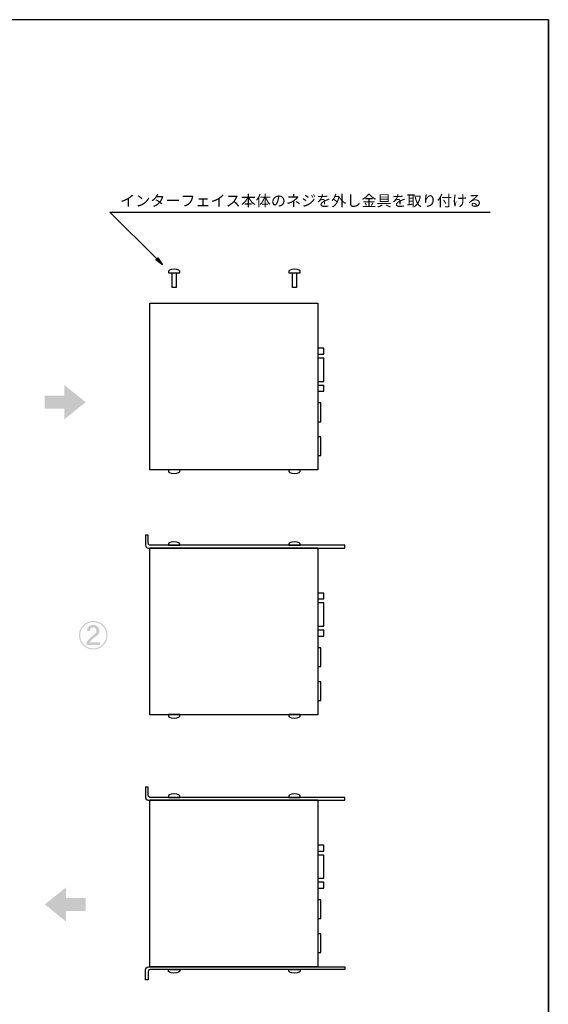
# Model space of a CAD drawing. Extents: x 6 to 204, y 6 to 291.
# Drawn here: x 129 to 204, y 151 to 291 of the extents above; entities that cross this region are included whole.
import ezdxf

# ---------------------------------------------------------------- set-up
doc = ezdxf.new("R2010")
doc.units = 0
doc.header["$MEASUREMENT"] = 0
for name, color, linetype in [('DRAWINGS', 3, 'Continuous'), ('仕様書枠', 160, 'Continuous'), ('寸法線', 5, 'Continuous')]:
    doc.layers.add(name, color=color, linetype=linetype)
doc.styles.add('KANJISTD', font='txt', dxfattribs={"bigfont": 'extfont'})

# ---------------------------------------------------------------- blocks, each defined once
blk = doc.blocks.new('AI9-BLK45')
at = {"layer": 'DRAWINGS', "color": 7}
blk.add_lwpolyline([(-0.29, 0.79), (0.29, 0.79), (0.29, -1.29), (-0.29, -1.29)], close=True, dxfattribs=at)
blk.add_open_spline([(-0.81, 1.03), (-0.81, 1.03), (-0.63, 1.29), (-0.01, 1.29), (0.66, 1.29), (0.81, 1.03), (0.81, 1.03), (0.81, 1.03), (0.81, 0.79), (0.81, 0.79), (0.81, 0.79), (-0.81, 0.79), (-0.81, 0.79), (-0.81, 0.79), (-0.81, 1.03), (-0.81, 1.03)], degree=3, knots=[0, 0, 0, 0, 1, 1, 1, 2, 2, 2, 3, 3, 3, 4, 4, 4, 5, 5, 5, 5], dxfattribs=at)
blk = doc.blocks.new('AI9-BLK44')
at = {"layer": 'DRAWINGS', "color": 7}
blk.add_open_spline([(0.81, 0.01), (0.81, 0.01), (0.63, -0.25), (0.01, -0.25), (-0.66, -0.25), (-0.81, 0.01), (-0.81, 0.01), (-0.81, 0.01), (-0.81, 0.25), (-0.81, 0.25), (-0.81, 0.25), (0.81, 0.25), (0.81, 0.25), (0.81, 0.25), (0.81, 0.01), (0.81, 0.01)], degree=3, knots=[0, 0, 0, 0, 1, 1, 1, 2, 2, 2, 3, 3, 3, 4, 4, 4, 5, 5, 5, 5], dxfattribs=at)
blk = doc.blocks.new('AI9-BLK43')
at = {"layer": 'DRAWINGS', "color": 7}
blk.add_lwpolyline([(-0.29, 0.79), (0.29, 0.79), (0.29, -1.29), (-0.29, -1.29)], close=True, dxfattribs=at)
blk.add_open_spline([(-0.81, 1.03), (-0.81, 1.03), (-0.63, 1.29), (-0.01, 1.29), (0.66, 1.29), (0.81, 1.03), (0.81, 1.03), (0.81, 1.03), (0.81, 0.79), (0.81, 0.79), (0.81, 0.79), (-0.81, 0.79), (-0.81, 0.79), (-0.81, 0.79), (-0.81, 1.03), (-0.81, 1.03)], degree=3, knots=[0, 0, 0, 0, 1, 1, 1, 2, 2, 2, 3, 3, 3, 4, 4, 4, 5, 5, 5, 5], dxfattribs=at)
blk = doc.blocks.new('AI9-BLK42')
at = {"layer": 'DRAWINGS', "color": 7}
blk.add_open_spline([(0.81, 0.01), (0.81, 0.01), (0.63, -0.25), (0.01, -0.25), (-0.66, -0.25), (-0.81, 0.01), (-0.81, 0.01), (-0.81, 0.01), (-0.81, 0.25), (-0.81, 0.25), (-0.81, 0.25), (0.81, 0.25), (0.81, 0.25), (0.81, 0.25), (0.81, 0.01), (0.81, 0.01)], degree=3, knots=[0, 0, 0, 0, 1, 1, 1, 2, 2, 2, 3, 3, 3, 4, 4, 4, 5, 5, 5, 5], dxfattribs=at)
blk = doc.blocks.new('AI9-BLK41')
at = {"layer": 'DRAWINGS', "color": 7}
for points in [[(11.52, -11.87), (-12.41, -11.87), (-12.41, 11.87), (11.52, 11.87)], [(11.52, 4.6), (12.41, 4.6), (12.41, 5.43), (11.52, 5.43)], [(11.52, 0.73), (12.41, 0.73), (12.41, 4.03), (11.52, 4.03)], [(11.52, -0.67), (12.41, -0.67), (12.41, 0.16), (11.52, 0.16)], [(11.52, -5.01), (11.96, -5.01), (11.96, -2.35), (11.52, -2.35)], [(11.52, -9.84), (11.96, -9.84), (11.96, -7.17), (11.52, -7.17)]]:
    blk.add_lwpolyline(points, close=True, dxfattribs=at)
blk = doc.blocks.new('AI9-BLK40')
at = {"layer": 'DRAWINGS', "color": 7}
for name, p in [('AI9-BLK45', (-8.93, 13.24)), ('AI9-BLK43', (8.22, 13.24)), ('AI9-BLK41', (0, -2.16)), ('AI9-BLK44', (-8.93, -14.28)), ('AI9-BLK42', (8.22, -14.28))]:
    blk.add_blockref(name, p, dxfattribs=at)
blk = doc.blocks.new('AI9-BLK39')
at = {"layer": 'DRAWINGS', "color": 7}
blk.add_open_spline([(0.81, 0.01), (0.81, 0.01), (0.63, -0.25), (0.01, -0.25), (-0.66, -0.25), (-0.81, 0.01), (-0.81, 0.01), (-0.81, 0.01), (-0.81, 0.25), (-0.81, 0.25), (-0.81, 0.25), (0.81, 0.25), (0.81, 0.25), (0.81, 0.25), (0.81, 0.01), (0.81, 0.01)], degree=3, knots=[0, 0, 0, 0, 1, 1, 1, 2, 2, 2, 3, 3, 3, 4, 4, 4, 5, 5, 5, 5], dxfattribs=at)
blk = doc.blocks.new('AI9-BLK38')
at = {"layer": 'DRAWINGS', "color": 7}
blk.add_open_spline([(0.81, 0.01), (0.81, 0.01), (0.63, -0.25), (0.01, -0.25), (-0.66, -0.25), (-0.81, 0.01), (-0.81, 0.01), (-0.81, 0.01), (-0.81, 0.25), (-0.81, 0.25), (-0.81, 0.25), (0.81, 0.25), (0.81, 0.25), (0.81, 0.25), (0.81, 0.01), (0.81, 0.01)], degree=3, knots=[0, 0, 0, 0, 1, 1, 1, 2, 2, 2, 3, 3, 3, 4, 4, 4, 5, 5, 5, 5], dxfattribs=at)
blk = doc.blocks.new('AI9-BLK37')
at = {"layer": 'DRAWINGS', "color": 7}
blk.add_open_spline([(-0.81, -0.01), (-0.81, -0.01), (-0.63, 0.25), (-0.01, 0.25), (0.66, 0.25), (0.81, -0.01), (0.81, -0.01), (0.81, -0.01), (0.81, -0.25), (0.81, -0.25), (0.81, -0.25), (-0.81, -0.25), (-0.81, -0.25), (-0.81, -0.25), (-0.81, -0.01), (-0.81, -0.01)], degree=3, knots=[0, 0, 0, 0, 1, 1, 1, 2, 2, 2, 3, 3, 3, 4, 4, 4, 5, 5, 5, 5], dxfattribs=at)
blk = doc.blocks.new('AI9-BLK36')
at = {"layer": 'DRAWINGS', "color": 7}
blk.add_open_spline([(-0.81, -0.01), (-0.81, -0.01), (-0.63, 0.25), (-0.01, 0.25), (0.66, 0.25), (0.81, -0.01), (0.81, -0.01), (0.81, -0.01), (0.81, -0.25), (0.81, -0.25), (0.81, -0.25), (-0.81, -0.25), (-0.81, -0.25), (-0.81, -0.25), (-0.81, -0.01), (-0.81, -0.01)], degree=3, knots=[0, 0, 0, 0, 1, 1, 1, 2, 2, 2, 3, 3, 3, 4, 4, 4, 5, 5, 5, 5], dxfattribs=at)
blk = doc.blocks.new('AI9-BLK35')
at = {"layer": 'DRAWINGS', "color": 7}
for points in [[(11.52, -11.87), (-12.41, -11.87), (-12.41, 11.87), (11.52, 11.87)], [(11.52, 4.6), (12.41, 4.6), (12.41, 5.43), (11.52, 5.43)], [(11.52, 0.73), (12.41, 0.73), (12.41, 4.03), (11.52, 4.03)], [(11.52, -0.67), (12.41, -0.67), (12.41, 0.16), (11.52, 0.16)], [(11.52, -5.01), (11.96, -5.01), (11.96, -2.35), (11.52, -2.35)], [(11.52, -9.84), (11.96, -9.84), (11.96, -7.17), (11.52, -7.17)]]:
    blk.add_lwpolyline(points, close=True, dxfattribs=at)
blk = doc.blocks.new('AI9-BLK34')
at = {"layer": 'DRAWINGS', "color": 7}
blk.add_open_spline([(-14.21, 11.69), (-14.21, 11.69), (-14.21, 13.02), (-14.21, 13.02), (-14.21, 13.02), (-13.8, 13.02), (-13.8, 13.02), (-13.8, 13.02), (-13.8, 11.89), (-13.8, 11.89), (-13.8, 11.56), (-13.47, 11.58), (-13.47, 11.58), (-13.47, 11.58), (14.21, 11.58), (14.21, 11.58), (14.21, 11.58), (14.21, 11.17), (14.21, 11.17), (14.21, 11.17), (-13.67, 11.17), (-13.67, 11.17), (-13.67, 11.17), (-14.21, 11.18), (-14.21, 11.69)], degree=3, knots=[0, 0, 0, 0, 1, 1, 1, 2, 2, 2, 3, 3, 3, 4, 4, 4, 5, 5, 5, 6, 6, 6, 7, 7, 7, 8, 8, 8, 8], dxfattribs=at)
for name, p in [('AI9-BLK36', (-10.13, 11.83)), ('AI9-BLK37', (7.02, 11.83)), ('AI9-BLK35', (-1.19, -0.66)), ('AI9-BLK39', (-10.13, -12.77)), ('AI9-BLK38', (7.02, -12.77))]:
    blk.add_blockref(name, p, dxfattribs=at)
blk = doc.blocks.new('AI9-BLK33')
at = {"layer": 'DRAWINGS', "color": 7}
blk.add_open_spline([(-0.81, -0.01), (-0.81, -0.01), (-0.63, 0.25), (-0.01, 0.25), (0.66, 0.25), (0.81, -0.01), (0.81, -0.01), (0.81, -0.01), (0.81, -0.25), (0.81, -0.25), (0.81, -0.25), (-0.81, -0.25), (-0.81, -0.25), (-0.81, -0.25), (-0.81, -0.01), (-0.81, -0.01)], degree=3, knots=[0, 0, 0, 0, 1, 1, 1, 2, 2, 2, 3, 3, 3, 4, 4, 4, 5, 5, 5, 5], dxfattribs=at)
blk = doc.blocks.new('AI9-BLK32')
at = {"layer": 'DRAWINGS', "color": 7}
blk.add_open_spline([(-0.81, -0.01), (-0.81, -0.01), (-0.63, 0.25), (-0.01, 0.25), (0.66, 0.25), (0.81, -0.01), (0.81, -0.01), (0.81, -0.01), (0.81, -0.25), (0.81, -0.25), (0.81, -0.25), (-0.81, -0.25), (-0.81, -0.25), (-0.81, -0.25), (-0.81, -0.01), (-0.81, -0.01)], degree=3, knots=[0, 0, 0, 0, 1, 1, 1, 2, 2, 2, 3, 3, 3, 4, 4, 4, 5, 5, 5, 5], dxfattribs=at)
blk = doc.blocks.new('AI9-BLK31')
at = {"layer": 'DRAWINGS', "color": 7}
blk.add_open_spline([(-0.81, 0.01), (-0.81, 0.01), (-0.63, -0.25), (-0.01, -0.25), (0.66, -0.25), (0.81, 0.01), (0.81, 0.01), (0.81, 0.01), (0.81, 0.25), (0.81, 0.25), (0.81, 0.25), (-0.81, 0.25), (-0.81, 0.25), (-0.81, 0.25), (-0.81, 0.01), (-0.81, 0.01)], degree=3, knots=[0, 0, 0, 0, 1, 1, 1, 2, 2, 2, 3, 3, 3, 4, 4, 4, 5, 5, 5, 5], dxfattribs=at)
blk = doc.blocks.new('AI9-BLK30')
at = {"layer": 'DRAWINGS', "color": 7}
blk.add_open_spline([(-0.81, 0.01), (-0.81, 0.01), (-0.63, -0.25), (-0.01, -0.25), (0.66, -0.25), (0.81, 0.01), (0.81, 0.01), (0.81, 0.01), (0.81, 0.25), (0.81, 0.25), (0.81, 0.25), (-0.81, 0.25), (-0.81, 0.25), (-0.81, 0.25), (-0.81, 0.01), (-0.81, 0.01)], degree=3, knots=[0, 0, 0, 0, 1, 1, 1, 2, 2, 2, 3, 3, 3, 4, 4, 4, 5, 5, 5, 5], dxfattribs=at)
blk = doc.blocks.new('AI9-BLK29')
at = {"layer": 'DRAWINGS', "color": 7}
for points in [[(11.52, -11.87), (-12.41, -11.87), (-12.41, 11.87), (11.52, 11.87)], [(11.52, 4.6), (12.41, 4.6), (12.41, 5.43), (11.52, 5.43)], [(11.52, 0.73), (12.41, 0.73), (12.41, 4.03), (11.52, 4.03)], [(11.52, -0.67), (12.41, -0.67), (12.41, 0.16), (11.52, 0.16)], [(11.52, -5.01), (11.96, -5.01), (11.96, -2.35), (11.52, -2.35)], [(11.52, -9.84), (11.96, -9.84), (11.96, -7.17), (11.52, -7.17)]]:
    blk.add_lwpolyline(points, close=True, dxfattribs=at)
blk = doc.blocks.new('AI9-BLK28')
at = {"layer": 'DRAWINGS', "color": 7}
for points in [[(-14.21, 12.37), (-14.21, 12.37), (-14.21, 13.7), (-14.21, 13.7), (-14.21, 13.7), (-13.8, 13.7), (-13.8, 13.7), (-13.8, 13.7), (-13.8, 12.56), (-13.8, 12.56), (-13.8, 12.24), (-13.47, 12.25), (-13.47, 12.25), (-13.47, 12.25), (14.21, 12.25), (14.21, 12.25), (14.21, 12.25), (14.21, 11.85), (14.21, 11.85), (14.21, 11.85), (-13.67, 11.85), (-13.67, 11.85), (-13.67, 11.85), (-14.21, 11.85), (-14.21, 12.37)], [(-14.21, -12.37), (-14.21, -12.37), (-14.21, -13.7), (-14.21, -13.7), (-14.21, -13.7), (-13.8, -13.7), (-13.8, -13.7), (-13.8, -13.7), (-13.8, -12.56), (-13.8, -12.56), (-13.8, -12.24), (-13.47, -12.25), (-13.47, -12.25), (-13.47, -12.25), (14.21, -12.25), (14.21, -12.25), (14.21, -12.25), (14.21, -11.85), (14.21, -11.85), (14.21, -11.85), (-13.67, -11.85), (-13.67, -11.85), (-13.67, -11.85), (-14.21, -11.85), (-14.21, -12.37)]]:
    blk.add_open_spline(points, degree=3, knots=[0, 0, 0, 0, 1, 1, 1, 2, 2, 2, 3, 3, 3, 4, 4, 4, 5, 5, 5, 6, 6, 6, 7, 7, 7, 8, 8, 8, 8], dxfattribs=at)
for name, p in [('AI9-BLK32', (-10.13, 12.5)), ('AI9-BLK33', (7.02, 12.5)), ('AI9-BLK29', (-1.19, 0.02)), ('AI9-BLK30', (-10.13, -12.5)), ('AI9-BLK31', (7.02, -12.5))]:
    blk.add_blockref(name, p, dxfattribs=at)
blk = doc.blocks.new('AI9-BLK5')
at = {"layer": '寸法線'}
blk.add_hatch(color=7, dxfattribs=at).paths.add_polyline_path([(-20.54, -3.05), (-20.26, -2.77), (-19.55, -3.76)])
at = {"layer": '寸法線', "color": 7}
blk.add_lwpolyline([(-20.4, -2.91), (-27.07, 3.76), (27.07, 3.76)], dxfattribs=at)
blk.add_lwpolyline([(-20.54, -3.05), (-20.26, -2.77), (-19.55, -3.76)], close=True, dxfattribs=at)
blk = doc.blocks.new('AI9-BLK2')
at = {"layer": '寸法線'}
h = blk.add_hatch(color=7, dxfattribs=at)
edge = h.paths.add_edge_path()
edge.add_spline(control_points=[(0.63, 0.05), (0.5, -0.07), (0.33, -0.21), (0.12, -0.36), (-0.26, -0.64), (-0.47, -0.86), (-0.53, -1.03), (-0.53, -1.03), (0.94, -1.03), (0.94, -1.03), (0.94, -1.03), (0.94, -1.39), (0.94, -1.39), (0.94, -1.39), (-0.96, -1.39), (-0.96, -1.39), (-0.96, -1.39), (-0.96, -1.06), (-0.96, -1.06), (-0.85, -0.79), (-0.65, -0.55), (-0.36, -0.31), (-0.06, -0.07), (0.16, 0.11), (0.28, 0.23), (0.4, 0.34), (0.46, 0.48), (0.46, 0.64), (0.46, 0.79), (0.41, 0.91), (0.31, 1.01), (0.25, 1.07), (0.14, 1.11), (-0.02, 1.11), (-0.17, 1.11), (-0.28, 1.07), (-0.35, 1.01), (-0.45, 0.91), (-0.49, 0.77), (-0.46, 0.6), (-0.46, 0.6), (-0.88, 0.6), (-0.88, 0.6), (-0.89, 0.86), (-0.82, 1.07), (-0.66, 1.22), (-0.5, 1.39), (-0.28, 1.47), (-0.02, 1.47), (0.25, 1.47), (0.46, 1.39), (0.61, 1.24), (0.78, 1.07), (0.86, 0.88), (0.86, 0.64), (0.86, 0.42), (0.78, 0.23), (0.63, 0.05)], knot_values=[0, 0, 0, 0, 1, 1, 1, 2, 2, 2, 3, 3, 3, 4, 4, 4, 5, 5, 5, 6, 6, 6, 7, 7, 7, 8, 8, 8, 9, 9, 9, 10, 10, 10, 11, 11, 11, 12, 12, 12, 13, 13, 13, 14, 14, 14, 15, 15, 15, 16, 16, 16, 17, 17, 17, 18, 18, 18, 19, 19, 19, 19], degree=3, periodic=0)
edge = h.paths.add_edge_path(flags=16)
edge.add_spline(control_points=[(1.87, 0), (1.87, 0.52), (1.69, 0.96), (1.32, 1.32), (0.96, 1.69), (0.52, 1.87), (0, 1.87), (-0.52, 1.87), (-0.96, 1.69), (-1.32, 1.32), (-1.69, 0.96), (-1.87, 0.52), (-1.87, 0), (-1.87, -0.52), (-1.69, -0.96), (-1.32, -1.32), (-0.96, -1.69), (-0.52, -1.87), (0, -1.87), (0.52, -1.87), (0.96, -1.69), (1.32, -1.32), (1.69, -0.96), (1.87, -0.52), (1.87, 0)], knot_values=[0, 0, 0, 0, 1, 1, 1, 2, 2, 2, 3, 3, 3, 4, 4, 4, 5, 5, 5, 6, 6, 6, 7, 7, 7, 8, 8, 8, 8], degree=3, periodic=0)
edge = h.paths.add_edge_path()
edge.add_spline(control_points=[(2.03, 0), (2.03, -0.56), (1.84, -1.04), (1.44, -1.44), (1.04, -1.84), (0.56, -2.03), (0, -2.03), (-0.56, -2.03), (-1.04, -1.84), (-1.44, -1.44), (-1.84, -1.04), (-2.03, -0.56), (-2.03, 0), (-2.03, 0.56), (-1.84, 1.04), (-1.44, 1.44), (-1.04, 1.84), (-0.56, 2.03), (0, 2.03), (0.56, 2.03), (1.04, 1.84), (1.44, 1.44), (1.84, 1.04), (2.03, 0.56), (2.03, 0)], knot_values=[0, 0, 0, 0, 1, 1, 1, 2, 2, 2, 3, 3, 3, 4, 4, 4, 5, 5, 5, 6, 6, 6, 7, 7, 7, 8, 8, 8, 8], degree=3, periodic=0)

msp = doc.modelspace()

# ---------------------------------------------------------------- hatches: boundary and pattern name
at = {"layer": '寸法線'}
for points in [[(135.01, 235.33), (132.21, 235.33), (132.21, 237.16), (135.01, 237.16), (135.01, 238.67), (138.02, 236.24), (135.01, 233.82)], [(135.22, 165.66), (138.02, 165.66), (138.02, 163.83), (135.22, 163.83), (135.22, 162.32), (132.21, 164.75), (135.22, 167.17)]]:
    msp.add_hatch(color=7, dxfattribs=at).paths.add_polyline_path(points)

# ---------------------------------------------------------------- linework, layer by layer
at = {"layer": '仕様書枠', "color": 7}
for q in [(5.64, 290.69), (203.91, 5.64)]:
    msp.add_line((203.91, 290.69), q, dxfattribs=at)
msp.add_lwpolyline([(203.91, 5.64), (203.91, 290.69), (5.64, 290.69)], dxfattribs=at)

# ---------------------------------------------------------------- block references
at = {"layer": 'DRAWINGS', "color": 7}
for name, p in [('AI9-BLK40', (159.55, 240.64)), ('AI9-BLK34', (160.74, 204.29)), ('AI9-BLK28', (160.74, 167.73))]:
    msp.add_blockref(name, p, dxfattribs=at)
at = {"layer": '寸法線', "color": 7}
for name, p in [('AI9-BLK5', (168.54, 259.54)), ('AI9-BLK2', (139.11, 203.07))]:
    msp.add_blockref(name, p, dxfattribs=at)

# ---------------------------------------------------------------- texts
at = {"layer": '寸法線', "color": 7, "insert": (142.92, 265.71), "char_height": 1.5749, "attachment_point": 1, "style": 'KANJISTD'}
msp.add_mtext('\\fMS Gothic|b0|i0|c128;インターフェイス本体のネジを外し金具を取り付ける', dxfattribs=at)

doc.saveas('drawing.dxf')
